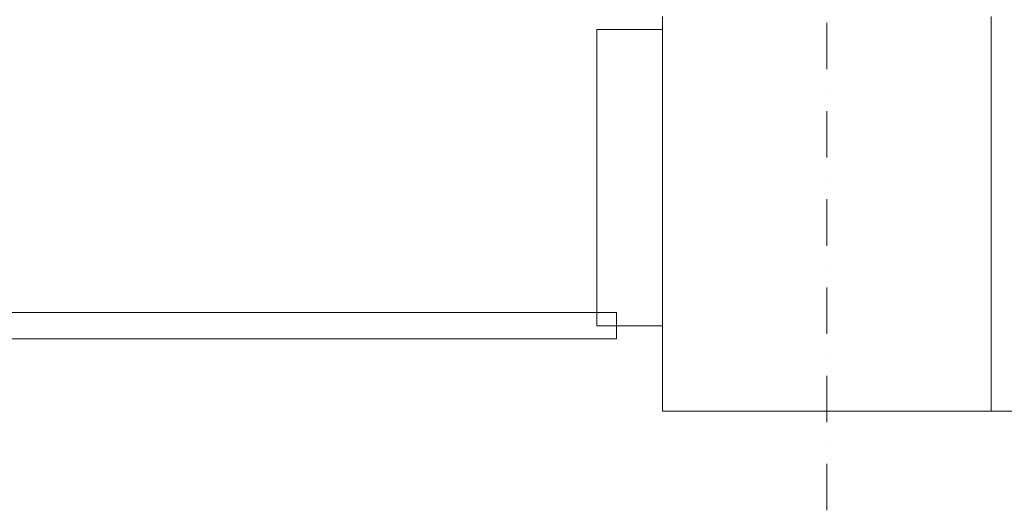
# Model space of a CAD drawing. Units: millimetres. Extents: x -2000 to 45500, y -500 to 29200.
# Drawn here: x 27651 to 28400, y 3140 to 3513 of the extents above; entities that cross this region are included whole.
import ezdxf

# ---------------------------------------------------------------- set-up
doc = ezdxf.new("R2010")
doc.units = ezdxf.units.MM
for name, color, linetype in [('AP_ISTENIJĄCE - SCHODY', 7, 'Continuous'), ('AP_OSIE', 7, 'Continuous'), ('AP_WITRYNY', 7, 'Continuous'), ('AP_ŚCIANY KONSTRUKCYJNE.WEWN.', 7, 'Continuous'), ('AP_ŚCIANY KONSTRUKCYJNE.ZEWN.', 7, 'Continuous')]:
    doc.layers.add(name, color=color, linetype=linetype)

msp = doc.modelspace()

# ---------------------------------------------------------------- linework, layer by layer
at = {"layer": 'AP_ISTENIJĄCE - SCHODY', "color": 8, "lineweight": 0}
for p, q in [((28140.31, 3315.44), (28140.31, 3515.44)), ((28140.31, 3215.44), (28140.31, 3315.44))]:
    msp.add_line(p, q, dxfattribs=at)
at = {"layer": 'AP_OSIE', "color": 8, "lineweight": 0}
for p, q in [((28265.31, 3510.57), (28265.31, 3475.29)), ((28265.31, 3457.65), (28265.31, 3457.65)), ((28265.31, 3443.54), (28265.31, 3408.26)), ((28265.31, 3390.62), (28265.31, 3390.62)), ((28265.31, 3376.51), (28265.31, 3341.23)), ((28265.31, 3323.59), (28265.31, 3323.59)), ((28265.31, 3309.48), (28265.31, 3274.2)), ((28265.31, 3256.57), (28265.31, 3256.57)), ((28265.31, 3242.45), (28265.31, 3207.18)), ((28265.31, 3189.54), (28265.31, 3189.54)), ((28265.31, 3175.43), (28265.31, 3140.15))]:
    msp.add_line(p, q, dxfattribs=at)
at = {"layer": 'AP_WITRYNY', "color": 8, "lineweight": 0}
for p, q in [((28140.31, 3505.44), (28090.31, 3505.44)), ((28090.31, 3505.44), (28090.31, 3280.44)), ((28140.31, 3280.44), (28140.31, 3505.44)), ((28105.31, 3290.44), (27595.31, 3290.44)), ((28105.31, 3270.44), (28105.31, 3290.44)), ((28090.31, 3280.44), (28140.31, 3280.44)), ((27595.31, 3270.44), (28105.31, 3270.44))]:
    msp.add_line(p, q, dxfattribs=at)
at = {"layer": 'AP_ŚCIANY KONSTRUKCYJNE.WEWN.', "color": 8, "lineweight": 0}
msp.add_line((28390.31, 3255.44), (28390.31, 3515.44), dxfattribs=at)
at = {"layer": 'AP_ŚCIANY KONSTRUKCYJNE.ZEWN.', "color": 8, "lineweight": 0}
for p in [(28390.31, 3255.44), (28140.31, 3215.44), (28410.31, 3215.44)]:
    msp.add_line(p, (28390.31, 3215.44), dxfattribs=at)

doc.saveas('drawing.dxf')
